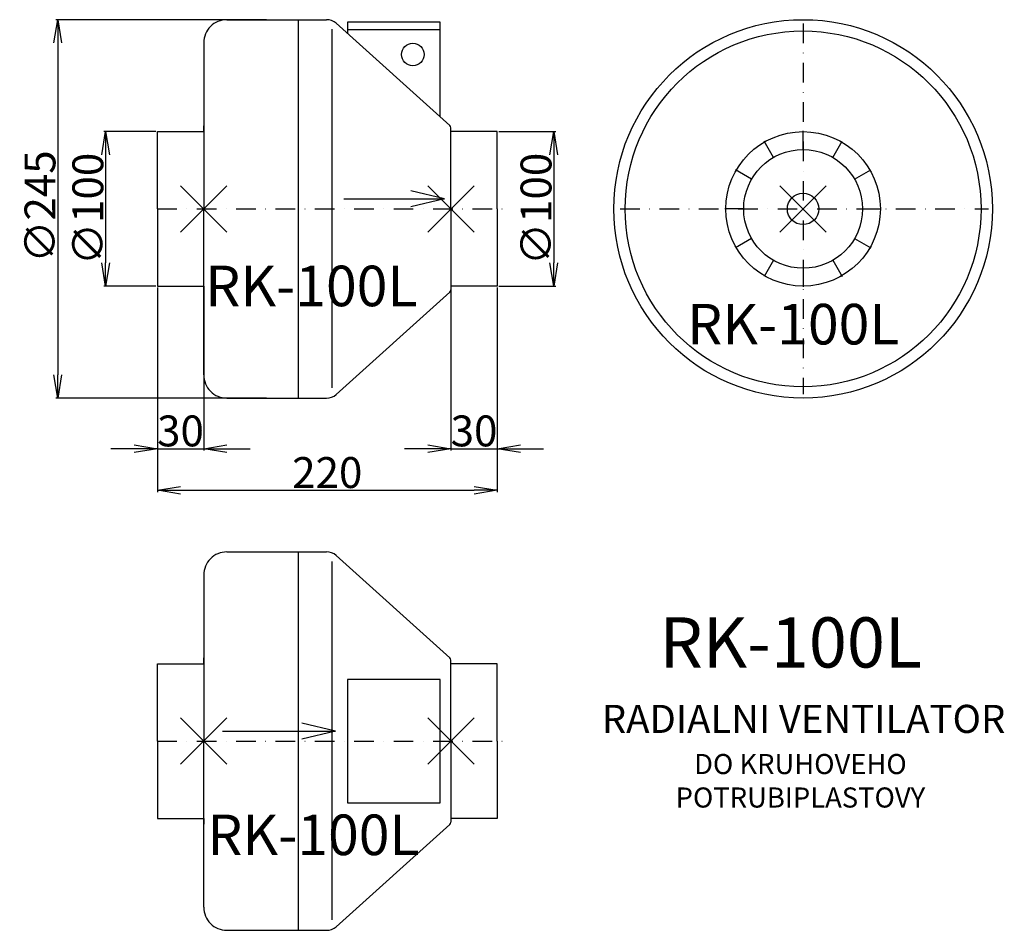
# Model space of a CAD drawing. Extents: x 43 to 680, y -467 to 123.
import ezdxf

# ---------------------------------------------------------------- set-up
doc = ezdxf.new("R2010")
doc.units = 0
doc.header["$PDMODE"] = 3
doc.header["$PDSIZE"] = 15
doc.linetypes.add('DASHDOT', pattern=[25.4, 12.7, -6.35, 0, -6.35])
doc.layers.get('0').update_dxf_attribs({"linetype": 'CONTINUOUS'})
doc.layers.get('DEFPOINTS').update_dxf_attribs({"linetype": 'CONTINUOUS'})
for name, color, linetype in [('V0-NAZVY', 210, 'CONTINUOUS'), ('V0-OBRYS', 90, 'CONTINUOUS'), ('V0-VYPLNE', 63, 'DASHDOT'), ('V0-ZBYTEK', 51, 'CONTINUOUS')]:
    doc.layers.add(name, color=color, linetype=linetype)
doc.styles.add('ED10', font='isocp.shx', dxfattribs={"height": 10})
doc.styles.add('ED20', font='isocp.shx', dxfattribs={"height": 20})
doc.dimstyles.new('ED10', dxfattribs={"dimscale": 0, "dimtxt": 10, "dimasz": 15, "dimexe": 1.25, "dimexo": 1, "dimgap": 1.5, "dimtad": 1, "dimdec": 0, "dimtxsty": 'ED20', "dimblk1": 'OPEN', "dimblk2": 'OPEN', "dimsah": 1, "dimcen": 3, "dimazin": 3, "dimtfac": 1, "dimtdec": 1, "dimtmove": 0, "dimatfit": 3, "dimtolj": 1})

# ---------------------------------------------------------------- blocks, each defined once
blk = doc.blocks.new('_OPEN')
at = {"color": 0, "linetype": 'BYBLOCK'}
for p, q in [((-1, 0.166667), (0, 0)), ((0, 0), (-1, -0.166667)), ((0, 0), (-1, 0))]:
    blk.add_line(p, q, dxfattribs=at)
blk = doc.blocks.new('*D1')
at = {"color": 0, "linetype": 'BYBLOCK'}
for p, q in [((140, -51), (140, -156.51496)), ((170, -51), (170, -156.51496)), ((125, -155.26496), (110, -155.26496)), ((140, -155.26496), (170, -155.26496)), ((185, -155.26496), (200, -155.26496))]:
    blk.add_line(p, q, dxfattribs=at)
at = {"layer": 'DEFPOINTS', "color": 0, "linetype": 'BYBLOCK'}
for p in [(140, -50), (170, -50), (170, -155.26496)]:
    blk.add_point(p, dxfattribs=at)
at = {"color": 0, "linetype": 'BYBLOCK', "xscale": 15, "yscale": 15, "zscale": 15}
blk.add_blockref('_OPEN', (140, -155.26496), dxfattribs=at)
at = {"color": 0, "linetype": 'BYBLOCK', "xscale": 15, "yscale": 15, "zscale": 15, "rotation": 180}
blk.add_blockref('_OPEN', (170, -155.26496), dxfattribs=at)
at = {"color": 0, "linetype": 'BYBLOCK', "insert": (155, -143.76496), "char_height": 20, "attachment_point": 5, "style": 'ED20'}
blk.add_mtext('\\A1;30', dxfattribs=at)
blk = doc.blocks.new('*D2')
at = {"color": 0, "linetype": 'BYBLOCK'}
for p, q in [((322, -51), (322, -156.51496)), ((352, -51), (352, -156.51496)), ((307, -155.26496), (292, -155.26496)), ((322, -155.26496), (352, -155.26496)), ((367, -155.26496), (382, -155.26496))]:
    blk.add_line(p, q, dxfattribs=at)
at = {"layer": 'DEFPOINTS', "color": 0, "linetype": 'BYBLOCK'}
for p in [(322, -50), (352, -50), (352, -155.26496)]:
    blk.add_point(p, dxfattribs=at)
at = {"color": 0, "linetype": 'BYBLOCK', "xscale": 15, "yscale": 15, "zscale": 15}
blk.add_blockref('_OPEN', (322, -155.26496), dxfattribs=at)
at = {"color": 0, "linetype": 'BYBLOCK', "xscale": 15, "yscale": 15, "zscale": 15, "rotation": 180}
blk.add_blockref('_OPEN', (352, -155.26496), dxfattribs=at)
at = {"color": 0, "linetype": 'BYBLOCK', "insert": (337, -143.76496), "char_height": 20, "attachment_point": 5, "style": 'ED20'}
blk.add_mtext('\\A1;30', dxfattribs=at)
blk = doc.blocks.new('*D3')
at = {"color": 0, "linetype": 'BYBLOCK'}
for p, q in [((132, -51), (132, -183.459959)), ((352, -51), (352, -183.459959)), ((147, -182.209959), (337, -182.209959))]:
    blk.add_line(p, q, dxfattribs=at)
at = {"layer": 'DEFPOINTS', "color": 0, "linetype": 'BYBLOCK'}
for p in [(132, -50), (352, -50), (352, -182.209959)]:
    blk.add_point(p, dxfattribs=at)
at = {"color": 0, "linetype": 'BYBLOCK', "xscale": 15, "yscale": 15, "zscale": 15, "rotation": 180}
blk.add_blockref('_OPEN', (132, -182.209959), dxfattribs=at)
at = {"color": 0, "linetype": 'BYBLOCK', "xscale": 15, "yscale": 15, "zscale": 15}
blk.add_blockref('_OPEN', (352, -182.209959), dxfattribs=at)
at = {"color": 0, "linetype": 'BYBLOCK', "insert": (242, -170.70799), "char_height": 20, "attachment_point": 5, "style": 'ED20'}
blk.add_mtext('\\A1;220', dxfattribs=at)
blk = doc.blocks.new('*D4')
at = {"color": 0, "linetype": 'BYBLOCK'}
for p, q in [((149, 50), (115.261661, 50)), ((116.511661, 35), (116.511661, -35)), ((149, -50), (115.261661, -50))]:
    blk.add_line(p, q, dxfattribs=at)
at = {"layer": 'DEFPOINTS', "color": 0, "linetype": 'BYBLOCK'}
for p in [(150, 50), (116.511661, -50), (150, -50)]:
    blk.add_point(p, dxfattribs=at)
at = {"color": 0, "linetype": 'BYBLOCK', "xscale": 15, "yscale": 15, "zscale": 15}
for p, rotation in [((116.511661, 50), 90), ((116.511661, -50), 270)]:
    blk.add_blockref('_OPEN', p, dxfattribs=dict(at, rotation=rotation))
at = {"color": 0, "linetype": 'BYBLOCK', "insert": (105.011661, 0), "char_height": 20, "attachment_point": 5, "rotation": 90, "style": 'ED20'}
blk.add_mtext('\\A1;∅100', dxfattribs=at)
blk = doc.blocks.new('*D5')
at = {"color": 0, "linetype": 'BYBLOCK'}
for p, q in [((343, 50), (379.876697, 50)), ((378.626697, 35), (378.626697, -35)), ((343, -50), (379.876697, -50))]:
    blk.add_line(p, q, dxfattribs=at)
at = {"layer": 'DEFPOINTS', "color": 0, "linetype": 'BYBLOCK'}
for p in [(342, 50), (342, -50), (378.626697, -50)]:
    blk.add_point(p, dxfattribs=at)
at = {"color": 0, "linetype": 'BYBLOCK', "xscale": 15, "yscale": 15, "zscale": 15}
for p, rotation in [((378.626697, 50), 90), ((378.626697, -50), 270)]:
    blk.add_blockref('_OPEN', p, dxfattribs=dict(at, rotation=rotation))
at = {"color": 0, "linetype": 'BYBLOCK', "insert": (367.126697, 0), "char_height": 20, "attachment_point": 5, "rotation": 90, "style": 'ED20'}
blk.add_mtext('\\A1;∅100', dxfattribs=at)
blk = doc.blocks.new('*D6')
at = {"color": 0, "linetype": 'BYBLOCK'}
for p, q in [((202.612466, 122.5), (66.279438, 122.5)), ((67.529438, 107.5), (67.529438, -107.5)), ((202.612466, -122.5), (66.279438, -122.5))]:
    blk.add_line(p, q, dxfattribs=at)
at = {"layer": 'DEFPOINTS', "color": 0, "linetype": 'BYBLOCK'}
for p in [(203.612466, 122.5), (67.529438, -122.5), (203.612466, -122.5)]:
    blk.add_point(p, dxfattribs=at)
at = {"color": 0, "linetype": 'BYBLOCK', "xscale": 15, "yscale": 15, "zscale": 15}
for p, rotation in [((67.529438, 122.5), 90), ((67.529438, -122.5), 270)]:
    blk.add_blockref('_OPEN', p, dxfattribs=dict(at, rotation=rotation))
at = {"color": 0, "linetype": 'BYBLOCK', "insert": (56.02747, 1.521904), "char_height": 20, "attachment_point": 5, "rotation": 90, "style": 'ED20'}
blk.add_mtext('\\A1;∅245', dxfattribs=at)

msp = doc.modelspace()

# ---------------------------------------------------------------- linework, layer by layer
at = {"layer": 'V0-OBRYS', "color": 90}
for p, q in [((177.000238, 122.500296), (241.475469, 122.499091)), ((223.345626, -122.5), (223.345626, 122.499478)), ((245, 116.323614), (245, -115.776556)), ((247.803472, 120.242112), (321.265632, 53.992778)), ((162, 107.500296), (162, 0)), ((162, 50), (162, 53.81948)), ((322, 0), (322, 52.444174)), ((132, 0), (132, 50)), ((132, 50), (162, 50)), ((352, 50), (322, 50)), ((352, 0), (352, 50)), ((550, 38.463896), (550, 50.54873)), ((530.768052, 33.310711), (524.725635, 43.776484)), ((569.231948, 33.310711), (575.274365, 43.776484)), ((516.689289, 19.231948), (506.223516, 25.274365)), ((583.310711, 19.231948), (593.776484, 25.274365)), ((132, 0), (132, -50)), ((162, -107.500296), (162, 0)), ((322, 0), (322, -52.444174)), ((352, 0), (352, -50)), ((511.536104, 0), (499.45127, 0)), ((588.463896, 0), (600.54873, 0)), ((516.689289, -19.231948), (506.223516, -25.274365)), ((583.310711, -19.231948), (593.776484, -25.274365)), ((530.768052, -33.310711), (524.725635, -43.776484)), ((569.231948, -33.310711), (575.274365, -43.776484)), ((550, -38.463896), (550, -50.54873)), ((132, -50), (162, -50)), ((162, -50), (162, -53.81948)), ((352, -50), (322, -50)), ((247.803472, -120.242112), (321.265632, -53.992778)), ((177.000238, -122.500296), (241.475469, -122.499091)), ((177.000238, -222.105681), (241.475469, -222.106886)), ((223.345626, -467.105977), (223.345626, -222.106499)), ((245, -228.282362), (245, -460.382533)), ((247.803472, -224.363865), (321.265632, -290.613199)), ((162, -237.105681), (162, -344.605977)), ((162, -294.605977), (162, -290.786496)), ((322, -344.605977), (322, -292.161803)), ((132, -344.605977), (132, -294.605977)), ((132, -294.605977), (162, -294.605977)), ((352, -294.605977), (322, -294.605977)), ((352, -344.605977), (352, -294.605977)), ((132, -344.605977), (132, -394.605977)), ((162, -452.106273), (162, -344.605977)), ((322, -344.605977), (322, -397.050151)), ((352, -344.605977), (352, -394.605977)), ((132, -394.605977), (162, -394.605977)), ((162, -394.605977), (162, -398.425457)), ((352, -394.605977), (322, -394.605977)), ((247.803472, -464.848089), (321.265632, -398.598755)), ((177.000238, -467.106273), (241.475469, -467.105068))]:
    msp.add_line(p, q, dxfattribs=at)
at = {"layer": 'V0-OBRYS', "color": 90, "linetype": 'CONTINUOUS'}
msp.add_line((315, 115.999728), (255, 115.999728), dxfattribs=at)
msp.add_lwpolyline([(315, 59.643224), (315, 120.999728), (255, 120.999728), (255, 113.75217)], dxfattribs=at)
msp.add_lwpolyline([(255, -384.605977), (315, -384.605977), (315, -304.605977), (255, -304.605977)], close=True, dxfattribs=at)
for centre, radius in [((550, 0), 122.5), ((550, 0), 115.193436), ((297.380554, 99.938948), 7.344626)]:
    msp.add_circle(centre, radius, dxfattribs=at)
at = {"layer": 'V0-OBRYS', "color": 90}
for radius in [50, 38.463896, 10.195323]:
    msp.add_circle((550, 0), radius, dxfattribs=at)
for centre, radius, start, end in [((177, 107.500296), 15, 89.999089, 180), ((241.475311, 112.499091), 10, 50.741799, 89.999089), ((320, 52.444174), 2, 0, 50.741799), ((320, -52.444174), 2, 309.258201, 0), ((177, -107.500296), 15, 180, 270.000911), ((241.475311, -112.499091), 10, 270.000911, 309.258201), ((177, -237.105681), 15, 89.999089, 180), ((241.475311, -232.106886), 10, 50.741799, 89.999089), ((320, -292.161803), 2, 0, 50.741799), ((320, -397.050151), 2, 309.258201, 0), ((177, -452.106273), 15, 180, 270.000911), ((241.475311, -457.105068), 10, 270.000911, 309.258201)]:
    msp.add_arc(centre, radius, start, end, dxfattribs=at)
at = {"layer": 'V0-VYPLNE', "color": 63}
for p, q in [((550, 120.033682), (550, -120)), ((132, 0), (359.635079, 0)), ((431.569198, 0), (670, 0)), ((132, -344.605977), (359.635079, -344.605977))]:
    msp.add_line(p, q, dxfattribs=at)
at = {"layer": 'V0-VYPLNE', "color": 41, "linetype": 'CONTINUOUS'}
for p, q in [((252.771683, 6.535906), (317.918417, 6.535906)), ((317.918417, 6.535906), (296.185913, 11.727036)), ((317.918417, 6.535906), (296.185913, 1.344776)), ((247.286555, -338.070071), (225.55405, -332.878941)), ((174.13982, -338.070071), (247.286555, -338.070071)), ((247.286555, -338.070071), (225.55405, -343.261201))]:
    msp.add_line(p, q, dxfattribs=at)
for p in [(162, 0), (322, 0), (550, 0), (162, -344.605977), (322, -344.605977)]:
    msp.add_point(p, dxfattribs=at)

# ---------------------------------------------------------------- texts
at = {"layer": 'V0-NAZVY', "char_height": 26.25, "attachment_point": 5, "style": 'ED10'}
for insert in [(231.686389, -53.295792), (233.011626, -408.684859)]:
    msp.add_mtext('RK-100L', dxfattribs=dict(at, insert=insert))
at = {"layer": 'V0-NAZVY', "attachment_point": 5, "style": 'ED10'}
for insert, char_height, width in [((543.651439, -78.029965), 26.25, 215.9226), ((541.987232, -284.934537), 32.5, 267.3327)]:
    msp.add_mtext('RK-100L', dxfattribs=dict(at, insert=insert, char_height=char_height, width=width))
at = {"layer": 'V0-ZBYTEK', "color": 51, "insert": (550.328239, -332.573707), "char_height": 18.2, "width": 515.57012, "attachment_point": 5, "style": 'ED10'}
msp.add_mtext('RADIALNI VENTILATOR', dxfattribs=at)
at = {"layer": 'V0-ZBYTEK', "insert": (548.256152, -371.969402), "char_height": 13, "width": 204.22415, "attachment_point": 5, "style": 'ED10'}
msp.add_mtext('DO KRUHOVEHO POTRUBI\\PPLASTOVY', dxfattribs=at)

# ---------------------------------------------------------------- dimensions: what is measured, and where the dimension line sits
at = {"layer": 'V0-VYPLNE', "color": 41, "linetype": 'CONTINUOUS'}
dim = msp.add_linear_dim(base=(67.529438, -122.5), p1=(203.612466, 122.5), p2=(203.612466, -122.5), angle=90, text='%%c<>', dimstyle='ED10', override={"dimscale": 1}, dxfattribs=at)
dim.commit()
dim.dimension.update_dxf_attribs({"geometry": '*D6', "text_midpoint": (67.529438, 1.521904), "dimtype": 160})
for base, p1, p2, picture, middle, set_off in [((98.511661, -50), (132, 50), (132, -50), '*D4', (105.011661, 0), (-18, 0)), ((388.626697, -50), (352, 50), (352, -50), '*D5', (367.126697, 0), (10, 0))]:
    dim = msp.add_linear_dim(base=base, p1=p1, p2=p2, angle=90, text='%%c<>', dimstyle='ED10', override={"dimscale": 1}, dxfattribs=at)
    dim.commit()
    dim.dimension.update_dxf_attribs({"geometry": picture, "text_midpoint": middle, "insert": set_off})
dim = msp.add_linear_dim(base=(162, -155.26496), p1=(132, -50), p2=(162, -50), dimstyle='ED10', override={"dimscale": 1}, dxfattribs=at)
dim.commit()
dim.dimension.update_dxf_attribs({"geometry": '*D1', "text_midpoint": (155, -143.76496), "insert": (-8, 0)})
for base, p1, picture, middle in [((352, -182.209959), (132, -50), '*D3', (242, -170.70799)), ((352, -155.26496), (322, -50), '*D2', (337, -143.76496))]:
    dim = msp.add_linear_dim(base=base, p1=p1, p2=(352, -50), dimstyle='ED10', override={"dimscale": 1}, dxfattribs=at)
    dim.commit()
    dim.dimension.update_dxf_attribs({"geometry": picture, "text_midpoint": middle})

doc.saveas('drawing.dxf')
